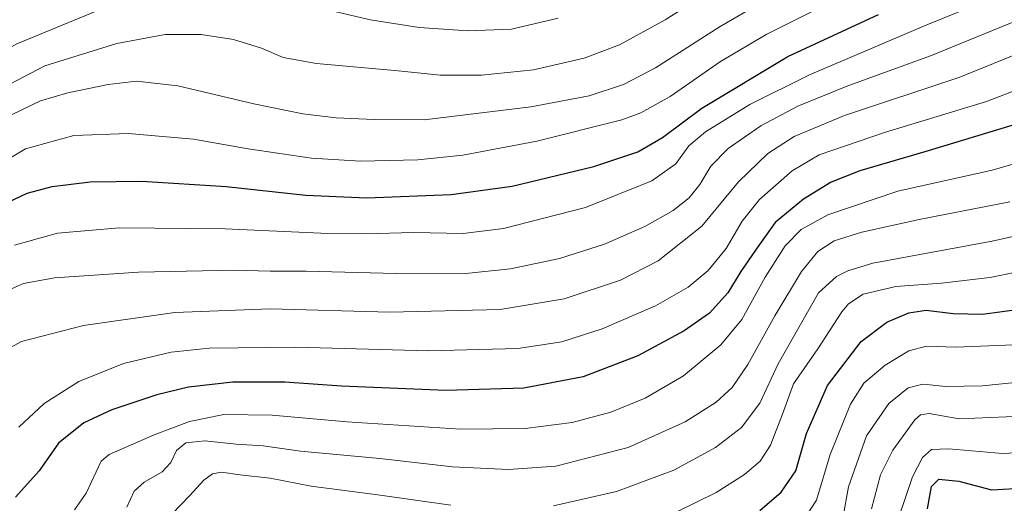
# Model space of a CAD drawing. Units: metres. Extents: x 597554 to 599779, y 4789283 to 4791628.
# Drawn here: x 597948 to 598224, y 4789799 to 4789935 of the extents above; entities that cross this region are included whole.
import ezdxf

# ---------------------------------------------------------------- set-up
doc = ezdxf.new("R2010")
doc.units = ezdxf.units.M
doc.header["$MEASUREMENT"] = 0
doc.layers.add('Curva de nivel maestra', color=36, linetype='Continuous', lineweight=30)
doc.layers.add('Curva de nivel normal', color=36, linetype='Continuous', lineweight=0)

# ---------------------------------------------------------------- blocks, each defined once
blk = doc.blocks.new('*U177')
at = {"layer": 'Curva de nivel normal', "color": 36, "linetype": 'Continuous', "lineweight": 0}
blk.add_polyline3d([(598187.14, 4789797.16, 685), (598189.66, 4789806.7, 685), (598193.12, 4789813.68, 685), (598199.36, 4789822.12, 685), (598200.9, 4789823.57, 685), (598203.35, 4789823.98, 685), (598211.82, 4789822.44, 685), (598233.75, 4789823.38, 685)], dxfattribs=at)
blk = doc.blocks.new('*U193')
at = {"layer": 'Curva de nivel normal', "color": 36, "linetype": 'Continuous', "lineweight": 0}
for points in [[(597990.72, 4789795.76, 710), (597995.73, 4789800.94, 710), (597999.62, 4789805.22, 710), (598002.12, 4789807.01, 710), (598004.64, 4789807.45, 710), (598009.74, 4789806.74, 710), (598018.31, 4789805.74, 710), (598029.84, 4789803.51, 710), (598048.48, 4789801.12, 710), (598069.06, 4789798.14, 710)], [(598097.84, 4789798.01, 710), (598115.53, 4789802, 710), (598131.62, 4789808.02, 710), (598143.32, 4789814.36, 710), (598150.66, 4789820.03, 710), (598155.76, 4789826.85, 710), (598160.98, 4789837.9, 710), (598172.28, 4789857.8, 710), (598177.34, 4789862.46, 710), (598180.52, 4789864.06, 710), (598187.49, 4789866.13, 710), (598221.02, 4789872.35, 710), (598240.84, 4789876.76, 710)]]:
    blk.add_polyline3d(points, dxfattribs=at)
blk = doc.blocks.new('*U200')
at = {"layer": 'Curva de nivel normal', "color": 36, "linetype": 'Continuous', "lineweight": 0}
blk.add_polyline3d([(598194.83, 4789794.8, 680), (598198.71, 4789806.18, 680), (598201.5, 4789811.53, 680), (598204.05, 4789813.83, 680), (598208.88, 4789814.03, 680), (598223.94, 4789812.68, 680), (598238.94, 4789813.45, 680)], dxfattribs=at)
blk = doc.blocks.new('*U203')
at = {"layer": 'Curva de nivel normal', "color": 36, "linetype": 'Continuous', "lineweight": 0}
blk.add_polyline3d([(598166.72, 4789792.03, 695), (598171.73, 4789799.62, 695), (598175.52, 4789812.44, 695), (598181.26, 4789826.58, 695), (598184.96, 4789832.44, 695), (598191.01, 4789837.54, 695), (598197.63, 4789841.53, 695), (598202.61, 4789842.9, 695), (598210.72, 4789842.59, 695), (598227.16, 4789843.2, 695)], dxfattribs=at)
blk = doc.blocks.new('*U205')
at = {"layer": 'Curva de nivel normal', "color": 36, "linetype": 'Continuous', "lineweight": 0}
blk.add_polyline3d([(598132.5, 4789796.28, 705), (598143.5, 4789801.71, 705), (598151.5, 4789806.8, 705), (598155.9, 4789810.58, 705), (598158.82, 4789815.01, 705), (598162.17, 4789823.75, 705), (598165.26, 4789832.25, 705), (598172.11, 4789842.15, 705), (598178.83, 4789852.48, 705), (598180.74, 4789854.75, 705), (598184.84, 4789857.51, 705), (598194.01, 4789859.58, 705), (598206.81, 4789860.59, 705), (598220.38, 4789862.17, 705), (598235.2, 4789865.14, 705)], dxfattribs=at)
blk = doc.blocks.new('*U217')
at = {"layer": 'Curva de nivel normal', "color": 36, "linetype": 'Continuous', "lineweight": 0}
blk.add_polyline3d([(597978.02, 4789797.6, 715), (597980.13, 4789802.15, 715), (597982.94, 4789804.68, 715), (597987.96, 4789807.57, 715), (597990.34, 4789810.13, 715), (597991.99, 4789813.5, 715), (597994.6, 4789815.73, 715), (597999.98, 4789816.3, 715), (598008.78, 4789815.31, 715), (598016.29, 4789814.86, 715), (598026.84, 4789813.32, 715), (598049.09, 4789811.28, 715), (598069.5, 4789808.96, 715), (598085.17, 4789808.19, 715), (598098.5, 4789809.18, 715), (598118.84, 4789814.38, 715), (598134.84, 4789821.57, 715), (598143.5, 4789827.1, 715), (598148.07, 4789831.28, 715), (598152.41, 4789837.69, 715), (598159.97, 4789851.38, 715), (598167.46, 4789863.79, 715), (598172.12, 4789869.5, 715), (598176.64, 4789872.41, 715), (598184.42, 4789874.9, 715), (598200.56, 4789878.42, 715), (598226.02, 4789883.37, 715)], dxfattribs=at)
blk = doc.blocks.new('*U219')
at = {"layer": 'Curva de nivel normal', "color": 36, "linetype": 'Continuous', "lineweight": 0}
blk.add_polyline3d([(598179.1, 4789794.56, 690), (598180.68, 4789803.36, 690), (598185.71, 4789817.64, 690), (598192.04, 4789826.7, 690), (598197.5, 4789831.18, 690), (598201.56, 4789832.22, 690), (598208, 4789831.56, 690), (598218.33, 4789831.69, 690), (598236.67, 4789833.56, 690)], dxfattribs=at)
blk = doc.blocks.new('*U232')
at = {"layer": 'Curva de nivel maestra', "color": 36, "linetype": 'Continuous', "lineweight": 30}
blk.add_polyline3d([(598155.83, 4789796.7, 700), (598161.82, 4789801.79, 700), (598165.87, 4789807.86, 700), (598168.93, 4789818.32, 700), (598174.76, 4789831.8, 700), (598184.27, 4789844.13, 700), (598191.47, 4789849.6, 700), (598197.63, 4789852.25, 700), (598202.51, 4789852.94, 700), (598210.05, 4789852, 700), (598218.29, 4789851.86, 700), (598229.37, 4789853.31, 700)], dxfattribs=at)
blk = doc.blocks.new('*U233')
at = {"layer": 'Curva de nivel maestra', "color": 36, "linetype": 'Continuous', "lineweight": 30}
blk.add_polyline3d([(598202.93, 4789797.17, 675), (598204.03, 4789803.38, 675), (598206.09, 4789805.52, 675), (598211.72, 4789804.93, 675), (598220.83, 4789802.45, 675), (598242.4, 4789803.69, 675)], dxfattribs=at)

msp = doc.modelspace()

# ---------------------------------------------------------------- linework, layer by layer
at = {"layer": 'Curva de nivel maestra', "color": 36, "linetype": 'Continuous', "lineweight": 30}
for points in [[(597942.76, 4789882.34, 750), (597950.05, 4789885.85, 750), (597957.02, 4789887.7, 750), (597967.72, 4789889.02, 750), (597982.28, 4789889.24, 750), (598005.96, 4789887.76, 750), (598028.27, 4789885.26, 750), (598045.42, 4789884.49, 750), (598069.07, 4789885.44, 750), (598086.22, 4789887.79, 750), (598109.14, 4789893.38, 750), (598121.54, 4789897.44, 750), (598128.5, 4789901.48, 750), (598139.5, 4789909.71, 750), (598163.65, 4789924.24, 750), (598189.09, 4789936.02, 750)], [(598240.84, 4789909.21, 725), (598202.17, 4789897.48, 725), (598183.84, 4789892.16, 725), (598175.84, 4789888.96, 725), (598168.04, 4789884.2, 725), (598160.08, 4789877.58, 725), (598154.8, 4789870.15, 725), (598150.46, 4789863.88, 725), (598146.82, 4789857.82, 725), (598141.67, 4789852.13, 725), (598134.55, 4789847.13, 725), (598121.5, 4789840.13, 725), (598106.22, 4789834.26, 725), (598089.56, 4789831.01, 725), (598067.6, 4789830.36, 725), (598038.33, 4789831.63, 725), (598022.42, 4789832.72, 725), (598007.84, 4789832.72, 725), (597995.38, 4789831.35, 725), (597986.5, 4789829.15, 725), (597973.86, 4789824.92, 725), (597965.94, 4789821.27, 725), (597958.82, 4789815.56, 725), (597953.42, 4789807.82, 725), (597946.75, 4789800.46, 725)]]:
    msp.add_polyline3d(points, dxfattribs=at)
at = {"layer": 'Curva de nivel normal', "color": 36, "linetype": 'Continuous', "lineweight": 0}
for points in [[(597942.39, 4789840.88, 735), (597948.49, 4789844.19, 735), (597965.83, 4789848.7, 735), (597991.52, 4789852.3, 735), (598018.26, 4789853.39, 735), (598051.86, 4789852.37, 735), (598082.84, 4789853.14, 735), (598100.87, 4789856.18, 735), (598116.65, 4789861.44, 735), (598127.28, 4789866.8, 735), (598139.54, 4789876.54, 735), (598149.84, 4789889.01, 735), (598158, 4789896.96, 735), (598165.48, 4789901.79, 735), (598179.62, 4789907.63, 735), (598211.99, 4789918.48, 735), (598246.79, 4789932.57, 735), (598314.04, 4789962.99, 735)], [(597947.66, 4789820.08, 730), (597954.83, 4789826.75, 730), (597964.57, 4789832.9, 730), (597977.1, 4789837.96, 730), (597990.45, 4789841.16, 730), (598001.14, 4789842.3, 730), (598025.5, 4789842.57, 730), (598062.84, 4789841.51, 730), (598087.85, 4789842.21, 730), (598100.21, 4789844.08, 730), (598111.51, 4789847.73, 730), (598126.5, 4789854.21, 730), (598135.69, 4789859.46, 730), (598141.32, 4789864.09, 730), (598146.39, 4789870.29, 730), (598150.84, 4789877.96, 730), (598155.66, 4789884.07, 730), (598164.84, 4789892.16, 730), (598172.5, 4789896.64, 730), (598190.84, 4789902.85, 730), (598219.5, 4789911.59, 730), (598254.18, 4789925, 730), (598327.18, 4789957.42, 730)], [(597937.42, 4789912.47, 765), (597955.04, 4789921.63, 765), (597975.22, 4789927.94, 765), (597988.82, 4789930.45, 765), (597998.92, 4789930.46, 765), (598007.98, 4789929.05, 765), (598015.84, 4789926.57, 765), (598021.96, 4789923.97, 765), (598031.34, 4789922.28, 765), (598054.2, 4789920.17, 765), (598066.03, 4789919, 765), (598077.64, 4789919, 765), (598092.23, 4789920.52, 765), (598106.44, 4789923.76, 765), (598116.4, 4789927.5, 765), (598129.17, 4789934.58, 765), (598152.27, 4789949.18, 765)], [(597943.96, 4789858.22, 740), (597949.03, 4789860.46, 740), (597957.72, 4789862.02, 740), (597981.34, 4789863.64, 740), (598008.26, 4789864.21, 740), (598018.27, 4789863.9, 740), (598028.38, 4789863.94, 740), (598053.66, 4789863.27, 740), (598074.12, 4789863.38, 740), (598085.79, 4789864.59, 740), (598099.58, 4789867.51, 740), (598112.17, 4789871.53, 740), (598123.5, 4789876.44, 740), (598131.5, 4789880.99, 740), (598135.95, 4789884.57, 740), (598138.92, 4789888.27, 740), (598142.06, 4789893.47, 740), (598146.92, 4789898.35, 740), (598156.12, 4789904.75, 740), (598166.5, 4789910.28, 740), (598180.5, 4789916.01, 740), (598203.75, 4789924.4, 740), (598227.78, 4789934.22, 740), (598248.92, 4789944.13, 740)], [(597945.82, 4789907.93, 760), (597953.83, 4789911.83, 760), (597961.49, 4789914.06, 760), (597972.83, 4789916.41, 760), (597980.71, 4789917.27, 760), (597992.34, 4789915.99, 760), (598013.71, 4789910.99, 760), (598027.5, 4789908.12, 760), (598036.84, 4789907.04, 760), (598047.5, 4789906.5, 760), (598061.5, 4789906.46, 760), (598091.5, 4789910.08, 760), (598107.84, 4789913.22, 760), (598117.5, 4789916.39, 760), (598126.5, 4789921.08, 760), (598144.62, 4789932.71, 760), (598165.15, 4789944.63, 760)], [(597934.49, 4789889.35, 755), (597949.6, 4789898.28, 755), (597963.1, 4789902, 755), (597978.37, 4789902.58, 755), (597996.77, 4789901.05, 755), (598012.06, 4789898.27, 755), (598029.88, 4789895.66, 755), (598043.64, 4789894.87, 755), (598059.73, 4789895.22, 755), (598072.39, 4789896.56, 755), (598093.17, 4789900.43, 755), (598117.05, 4789906.45, 755), (598122.39, 4789908.38, 755), (598130.62, 4789912.96, 755), (598144.72, 4789922.8, 755), (598157.73, 4789930.5, 755), (598175.72, 4789939.47, 755)], [(597946.52, 4789871.19, 745), (597958.6, 4789874.56, 745), (597975.94, 4789876.11, 745), (598005.61, 4789875.79, 745), (598032.5, 4789874.59, 745), (598045.17, 4789874.39, 745), (598058.5, 4789874.82, 745), (598072.5, 4789874.48, 745), (598083.84, 4789875.87, 745), (598106.84, 4789881.8, 745), (598125.5, 4789889.31, 745), (598132.18, 4789894.05, 745), (598135.89, 4789899.1, 745), (598140.54, 4789903.07, 745), (598152.95, 4789910.73, 745), (598169.78, 4789919.07, 745), (598202.74, 4789933.17, 745), (598219.85, 4789940.1, 745)], [(597849.19, 4789937.04, 770), (597841.9, 4789923.99, 770), (597840.91, 4789921.54, 770), (597839.87, 4789917.44, 770), (597839.63, 4789913.9, 770), (597840.15, 4789909.67, 770), (597841.48, 4789905.68, 770), (597844.68, 4789899.65, 770), (597847.95, 4789895.27, 770), (597850.44, 4789892.96, 770), (597853.33, 4789891.5, 770), (597856.36, 4789891.01, 770), (597862.07, 4789891, 770), (597875.42, 4789889.89, 770), (597878.1, 4789890.05, 770), (597885.89, 4789891.95, 770), (597891.18, 4789892.75, 770), (597895.93, 4789894.56, 770), (597904.04, 4789898.62, 770), (597917.43, 4789908.67, 770), (597934.16, 4789920.47, 770), (597947.16, 4789927.82, 770), (597969.38, 4789936.95, 770)], [(598033.19, 4789937.6, 770), (598046.42, 4789934.54, 770), (598060.17, 4789932.37, 770), (598073.8, 4789931.42, 770), (598086.02, 4789931.94, 770), (598099.18, 4789935.01, 770)], [(598244.28, 4789899.04, 720), (598221.08, 4789892.35, 720), (598194.59, 4789886.42, 720), (598174.85, 4789879.76, 720), (598167.41, 4789875.66, 720), (598162.89, 4789871.03, 720), (598157.26, 4789862.2, 720), (598150.74, 4789850.32, 720), (598144.83, 4789843.2, 720), (598134.33, 4789834.49, 720), (598123.63, 4789828.2, 720), (598113.94, 4789824.33, 720), (598103.05, 4789821.42, 720), (598089.86, 4789819.7, 720), (598071.77, 4789819.56, 720), (598039.78, 4789821.62, 720), (598018.81, 4789823.44, 720), (598005.27, 4789823.61, 720), (597995.67, 4789821.67, 720), (597985.72, 4789817.95, 720), (597973.03, 4789812.45, 720), (597970.86, 4789810.52, 720), (597966.61, 4789801.56, 720), (597963.32, 4789796.83, 720)]]:
    msp.add_polyline3d(points, dxfattribs=at)

# ---------------------------------------------------------------- block references
at = {"layer": 'Curva de nivel maestra', "color": 36, "linetype": 'Continuous', "lineweight": 30}
for name in ['*U233', '*U232']:
    msp.add_blockref(name, (0, 0), dxfattribs=at)
at = {"layer": 'Curva de nivel normal', "color": 36, "linetype": 'Continuous', "lineweight": 0}
for name in ['*U200', '*U177', '*U219', '*U203', '*U205', '*U193', '*U217']:
    msp.add_blockref(name, (0, 0), dxfattribs=at)

doc.saveas('drawing.dxf')
